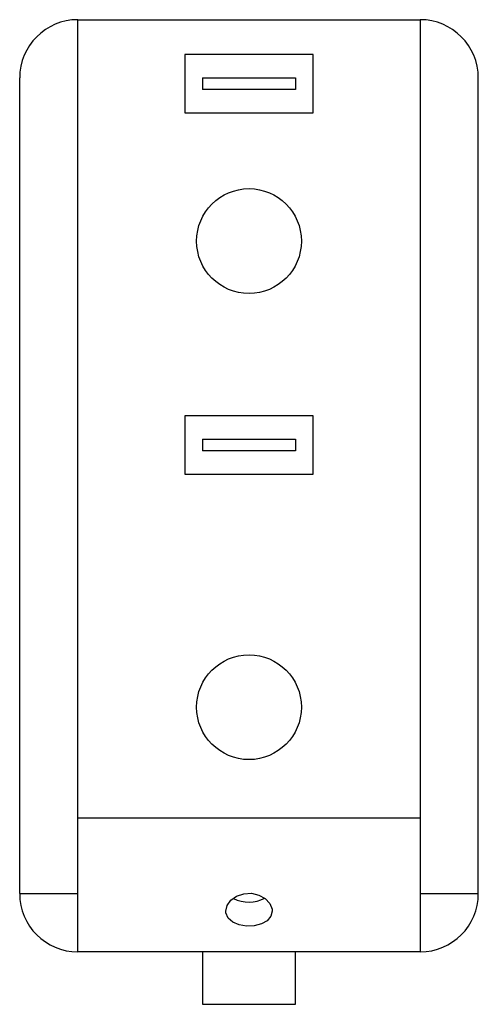
# Paper-space layout '_Справа' of a CAD drawing. Units: millimetres. Extents: x -39.4 to 0, y -58 to 26.5.
import ezdxf

# ---------------------------------------------------------------- set-up
doc = ezdxf.new("R2010")
doc.units = ezdxf.units.MM

psp = doc.layouts.new('_Справа')

# ---------------------------------------------------------------- linework, layer by layer
at = {"color": 7, "linetype": 'Continuous', "lineweight": 25}
for p, q in [((-34.4, -53.542), (-34.4, 26.458)), ((-34.4, 26.458), (-5, 26.458)), ((-5, 26.458), (-5, -53.542)), ((-14.2, 23.458), (-25.2, 23.458)), ((-25.2, 23.458), (-25.2, 18.458)), ((-14.2, 18.458), (-14.2, 23.458)), ((-39.4, -48.542), (-39.4, 21.458)), ((-23.7, 21.458), (-15.7, 21.458)), ((-23.7, 21.458), (-23.7, 20.458)), ((-15.7, 21.458), (-15.7, 20.458)), ((0, -48.542), (0, 21.458)), ((-15.7, 20.458), (-23.7, 20.458)), ((-25.2, 18.458), (-14.2, 18.458)), ((-14.2, -7.542), (-25.2, -7.542)), ((-25.2, -7.542), (-25.2, -12.542)), ((-14.2, -12.542), (-14.2, -7.542)), ((-23.7, -9.542), (-15.7, -9.542)), ((-23.7, -9.542), (-23.7, -10.542)), ((-15.7, -9.542), (-15.7, -10.542)), ((-15.7, -10.542), (-23.7, -10.542)), ((-25.2, -12.542), (-14.2, -12.542)), ((-5, -42.063), (-34.4, -42.063)), ((-39.4, -48.542), (-34.4, -48.542)), ((-5, -48.542), (0, -48.542)), ((-5, -53.542), (-34.4, -53.542)), ((-23.7, -53.542), (-23.7, -58.042)), ((-15.7, -58.042), (-15.7, -53.542)), ((-23.7, -58.042), (-15.7, -58.042))]:
    psp.add_line(p, q, dxfattribs=at)
at = {"color": 7, "linetype": 'Continuous', "lineweight": 25, "flags": 128}
psp.add_lwpolyline([(-21.7, -50.038), (-21.589, -49.561), (-21.27, -49.116), (-20.772, -48.76), (-20.15, -48.547), (-19.482, -48.515), (-18.844, -48.663), (-18.3, -48.968), (-17.906, -49.39), (-17.714, -49.869), (-17.7, -50.038), (-17.811, -50.49), (-18.13, -50.869), (-18.628, -51.147), (-19.25, -51.303), (-19.918, -51.326), (-20.556, -51.219), (-21.1, -50.987), (-21.494, -50.639), (-21.686, -50.204), (-21.7, -50.038)], dxfattribs=at)
at = {"color": 7, "linetype": 'Continuous', "lineweight": 25}
for centre in [(-19.7, 7.458), (-19.7, -32.542)]:
    psp.add_circle(centre, 4.5, dxfattribs=at)
for centre, radius, start, end in [((-34.4, 21.458), 5, 90, 180), ((-5, 21.458), 5, 0, 90), ((-34.4, -48.542), 5, 180, 270), ((-19.712, -46.215), 3.047, 244.05673, 296.58063), ((-5, -48.542), 5, 270, 0)]:
    psp.add_arc(centre, radius, start, end, dxfattribs=at)

doc.saveas('drawing.dxf')
